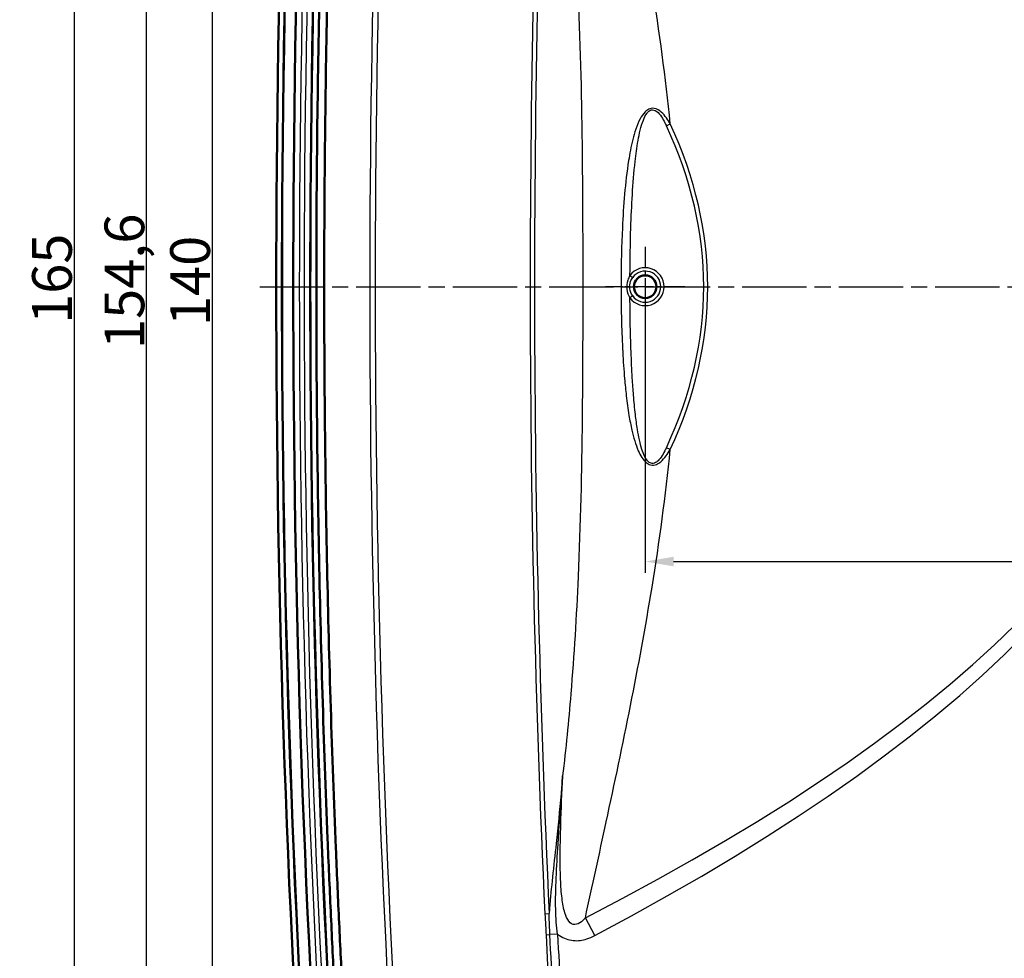
# Model space of a CAD drawing. Units: millimetres. Extents: x -769 to 840, y 1 to 593.
# Drawn here: x 516 to 603, y 408 to 490 of the extents above; entities that cross this region are included whole.
import ezdxf

# ---------------------------------------------------------------- set-up
doc = ezdxf.new("R2010")
doc.units = ezdxf.units.MM
doc.linetypes.add('CHAIN', pattern=[0.3543, 0.2362, -0.0295, 0.0591, -0.0295])
doc.linetypes.add('DASH_DOT', pattern=[0.37, 0.24, -0.06, 0.01, -0.06])
for name, color, linetype, lineweight in [('Bemaßung (ISO)', 1, 'Continuous', 25), ('Mittellinie (ISO)', 1, 'DASH_DOT', 25), ('Mittelpunktmarkierung (ISO)', 1, 'DASH_DOT', 25), ('Sichtbar (ISO)', 7, 'Continuous', 50), ('Sichtbar schmal (ISO)', 1, 'Continuous', 25)]:
    doc.layers.add(name, color=color, linetype=linetype, lineweight=lineweight)
doc.styles.add('3_5', font='isocpeur.ttf', dxfattribs={"width": 1.1})
doc.dimstyles.new('18-Bopla 3_5', dxfattribs={"dimtxt": 3.5, "dimasz": 2.5, "dimexe": 1, "dimexo": 0, "dimgap": 0.2, "dimtad": 1, "dimdec": 6, "dimrnd": 1e-08, "dimtxsty": '3_5', "dimcen": 0.09, "dimdle": 7, "dimclrd": 1, "dimclre": 1, "dimclrt": 5, "dimadec": 6, "dimazin": 2, "dimtfac": 0.714286, "dimtdec": 3, "dimtmove": 0, "dimatfit": 3, "dimfxl": 1, "dimtolj": 1, "dimlwd": 25, "dimlwe": 25, "dimarcsym": 0})

# ---------------------------------------------------------------- blocks, each defined once
blk = doc.blocks.new('*D8')
at = {"layer": 'Bemaßung (ISO)', "color": 1, "linetype": 'Continuous', "lineweight": 25}
for p, q in [((556.316, 549.19), (520.012, 549.19)), ((521.012, 546.69), (521.012, 386.69)), ((556.316, 384.19), (520.012, 384.19))]:
    blk.add_line(p, q, dxfattribs=at)
at = {"layer": 'Bemaßung (ISO)', "color": 1, "linetype": 'Continuous'}
for points in [[(520.596, 546.69), (521.429, 546.69), (521.012, 549.19)], [(520.596, 386.69), (521.429, 386.69), (521.012, 384.19)]]:
    blk.add_solid(points, dxfattribs=at)
at = {"layer": 'Defpoints', "color": 0, "linetype": 'Continuous'}
for p in [(556.316, 549.19), (521.012, 384.19), (556.316, 384.19)]:
    blk.add_point(p, dxfattribs=at)
at = {"layer": 'Bemaßung (ISO)', "color": 5, "linetype": 'Continuous', "lineweight": 25, "insert": (520.812, 463.418), "char_height": 3.5, "attachment_point": 7, "rotation": 90, "style": '3_5'}
blk.add_mtext('\\A1;165', dxfattribs=at)
blk = doc.blocks.new('*D14')
at = {"layer": 'Bemaßung (ISO)', "color": 1, "linetype": 'Continuous', "lineweight": 25}
for p, q in [((565.816, 536.69), (532.179, 536.69)), ((533.179, 534.19), (533.179, 399.19)), ((565.816, 396.69), (532.179, 396.69))]:
    blk.add_line(p, q, dxfattribs=at)
at = {"layer": 'Bemaßung (ISO)', "color": 1, "linetype": 'Continuous'}
for points in [[(532.762, 534.19), (533.596, 534.19), (533.179, 536.69)], [(532.762, 399.19), (533.596, 399.19), (533.179, 396.69)]]:
    blk.add_solid(points, dxfattribs=at)
at = {"layer": 'Defpoints', "color": 0, "linetype": 'Continuous'}
for p in [(565.816, 536.69), (533.179, 396.69), (565.816, 396.69)]:
    blk.add_point(p, dxfattribs=at)
at = {"layer": 'Bemaßung (ISO)', "color": 5, "linetype": 'Continuous', "lineweight": 25, "insert": (532.979, 463.225), "char_height": 3.5, "attachment_point": 7, "rotation": 90, "style": '3_5'}
blk.add_mtext('\\A1;140', dxfattribs=at)
blk = doc.blocks.new('*D15')
at = {"layer": 'Bemaßung (ISO)', "color": 1, "linetype": 'Continuous', "lineweight": 25}
for p, q in [((571.316, 466.69), (571.316, 441.471)), ((791.316, 466.69), (791.316, 441.471)), ((573.816, 442.471), (788.816, 442.471))]:
    blk.add_line(p, q, dxfattribs=at)
at = {"layer": 'Bemaßung (ISO)', "color": 1, "linetype": 'Continuous'}
for points in [[(573.816, 442.888), (573.816, 442.054), (571.316, 442.471)], [(788.816, 442.888), (788.816, 442.054), (791.316, 442.471)]]:
    blk.add_solid(points, dxfattribs=at)
at = {"layer": 'Defpoints', "color": 0, "linetype": 'Continuous'}
for p in [(571.316, 466.69), (791.316, 466.69), (791.316, 442.471)]:
    blk.add_point(p, dxfattribs=at)
at = {"layer": 'Bemaßung (ISO)', "color": 5, "linetype": 'Continuous', "lineweight": 25, "insert": (692.016, 442.671), "char_height": 3.5, "attachment_point": 7, "style": '3_5'}
blk.add_mtext('\\A1;220', dxfattribs=at)
blk = doc.blocks.new('*D58')
at = {"layer": 'Bemaßung (ISO)', "color": 1, "linetype": 'Continuous', "lineweight": 25}
for p, q in [((556.316, 543.99), (526.391, 543.99)), ((527.391, 391.89), (527.391, 541.49)), ((556.316, 389.39), (526.391, 389.39))]:
    blk.add_line(p, q, dxfattribs=at)
at = {"layer": 'Bemaßung (ISO)', "color": 1, "linetype": 'Continuous'}
for points in [[(526.975, 541.49), (527.808, 541.49), (527.391, 543.99)], [(526.975, 391.89), (527.808, 391.89), (527.391, 389.39)]]:
    blk.add_solid(points, dxfattribs=at)
at = {"layer": 'Defpoints', "color": 0, "linetype": 'Continuous'}
for p in [(527.391, 543.99), (556.316, 543.99), (556.316, 389.39)]:
    blk.add_point(p, dxfattribs=at)
at = {"layer": 'Bemaßung (ISO)', "color": 5, "linetype": 'Continuous', "lineweight": 25, "insert": (527.191, 461.204), "char_height": 3.5, "attachment_point": 7, "rotation": 90, "style": '3_5'}
blk.add_mtext('\\A1;154,6', dxfattribs=at)

msp = doc.modelspace()

# ---------------------------------------------------------------- linework, layer by layer
at = {"layer": 'Mittellinie (ISO)', "linetype": 'CHAIN', "ltscale": 23.990969}
msp.add_line((537.36817093, 466.69002564), (825.78328328, 466.69002564), dxfattribs=at)
at = {"layer": 'Mittelpunktmarkierung (ISO)', "linetype": 'CHAIN', "ltscale": 7.778352}
for p, q in [((571.31647413, 470.19002564), (571.31647413, 463.19002564)), ((574.81647413, 466.69002564), (567.81647413, 466.69002564))]:
    msp.add_line(p, q, dxfattribs=at)
at = {"layer": 'Sichtbar (ISO)'}
msp.add_circle((571.31647413, 466.69002564), 1, dxfattribs=at)
for radius, start, end in [(1200, 175.97920233969, 184.0207976603), (1199.5, 175.9792023397, 184.0207976603), (1199.49127313, 175.9792023397, 184.0207976603), (1198.504547, 175.9795516697, 184.02044833064), (1197.004547, 175.97955166953, 184.02044833047), (1196.99582013, 175.97955166953, 184.02044833047)]:
    msp.add_arc((1738.81647413, 466.69002564), radius, start, end, dxfattribs=at)
for points, knots in [([(548.96836515, 542.79280153), (548.80898778, 542.76800377), (548.65362456, 542.74363951), (548.17291411, 542.66634208), (547.86121433, 542.61329863), (547.05403628, 542.46827265), (546.59665651, 542.37748287), (546.1405712, 542.27396325), (546.08903738, 542.26212227), (545.98928133, 542.23926342), (545.94132771, 542.22828956), (545.81738123, 542.19912309), (545.7490211, 542.18175721), (545.63953616, 542.1549539), (545.59709191, 542.14539672), (545.52520492, 542.13255893), (545.50439968, 542.12918893), (545.44349228, 542.1185124), (545.39625345, 542.10915932), (545.31093753, 542.06368094), (545.26851906, 542.02275429), (545.20639196, 541.91582831), (545.189914, 541.88323452), (545.1424937, 541.77777692), (545.11148559, 541.69445743), (545.06393603, 541.54544673), (545.04720626, 541.48889664), (545.01187283, 541.36079639), (544.99328679, 541.2882369), (544.91853358, 540.97551678), (544.8636559, 540.69751892), (544.74463304, 539.98545595), (544.65386331, 539.36553018), (544.5436015, 538.28567988), (544.52983851, 538.14509769), (544.50132378, 537.8419688), (544.48662739, 537.67840707), (544.46610835, 537.43960167), (544.4598451, 537.3652005), (544.44865641, 537.22951819), (544.44369092, 537.16826665), (544.4360843, 537.07279465), (544.43338612, 537.03859977), (544.42809132, 536.9708283), (544.42549197, 536.93722969), (544.41866534, 536.84810378), (544.41448457, 536.79260597), (544.38733134, 536.4260405), (544.36698673, 536.12220576), (544.33888486, 535.66947856), (544.33068819, 535.53287642), (544.31549211, 535.2737155), (544.30844127, 535.15098412), (544.2975064, 534.95831714), (544.29347969, 534.88685632), (544.28574931, 534.7490177), (544.28195871, 534.6811237), (544.27251473, 534.51152866), (544.26660032, 534.40490046), (544.24815686, 534.07211656), (544.23839703, 533.89591151), (544.22046149, 533.57297994), (544.21411295, 533.45876114), (544.1760276, 532.77295135), (544.10475019, 531.47499123), (543.55948276, 521.23519929), (543.01406673, 509.06191825), (542.47820764, 486.12364804), (542.37017581, 477.61184425), (542.33592169, 460.58428361), (542.40962966, 452.07273558), (542.7388166, 435.04945413), (542.99418625, 426.53937667), (543.4267191, 415.90849795), (543.51876484, 413.78605103), (543.66530261, 410.59908453), (543.71555927, 409.53652041), (543.87330196, 406.29568529), (543.96865591, 404.45635471), (544.07082097, 402.54321284), (544.08291528, 402.31784253), (544.10724203, 401.86671437), (544.11895895, 401.65042756), (544.15585591, 400.97324506), (544.17302191, 400.66252362), (544.19999684, 400.17530726), (544.21942258, 399.82597621), (544.24748691, 399.3202026), (544.25814533, 399.12747981), (544.27433391, 398.83585809), (544.27881733, 398.75524325), (544.28683818, 398.61159099), (544.29051769, 398.54590851), (544.29879269, 398.39895972), (544.30346537, 398.3165178), (544.32593566, 397.92399476), (544.34466324, 397.60854784), (544.37881342, 397.08445324), (544.39293321, 396.87973524), (544.41263749, 396.61209975), (544.41720899, 396.5511458), (544.42452122, 396.45541911), (544.42720229, 396.42068207), (544.43245859, 396.35326839), (544.43503163, 396.32058106), (544.44213255, 396.23120536), (544.44670868, 396.17452679), (544.46675457, 395.93014355), (544.48287888, 395.74342105), (544.52025035, 395.33233086), (544.54195738, 395.10795475), (544.64284432, 394.13315869), (544.71593095, 393.60185474), (544.83524546, 392.83202864), (544.90095655, 392.48236387), (544.98801799, 392.1128767), (545.00729544, 392.03666703), (545.04292065, 391.90614432), (545.05923778, 391.85027157), (545.10697078, 391.69830608), (545.13859296, 391.61203588), (545.19433359, 391.48625215), (545.21846799, 391.44050092), (545.27517192, 391.35454783), (545.3063366, 391.32351043), (545.39142025, 391.2683767), (545.44883443, 391.26042956), (545.74737752, 391.20948206), (545.9858321, 391.14135589), (546.74402, 390.96870143), (547.42734032, 390.83856519), (548.46194373, 390.66672715), (548.70989166, 390.62746602), (548.96836515, 390.58724975)], [-13.4865224602, -13.4865224602, -13.4865224602, -13.4865224602, -13.1578187588, -13.1578187588, -12.4440670408, -12.4440670408, -11.2011550237, -11.2011550237, -11.0405431343, -11.0405431343, -10.8860529456, -10.8860529456, -10.6334783304, -10.6334783304, -10.440218676, -10.440218676, -10.3499029333, -10.3499029333, -10.1609041746, -10.1609041746, -9.9471886646, -9.9471886646, -9.8700684541, -9.8700684541, -9.7248644806, -9.7248644806, -9.6456394862, -9.6456394862, -9.5566527514, -9.5566527514, -9.2849672792, -9.2849672792, -8.944214001, -8.944214001, -8.8941180416, -8.8941180416, -8.8374564791, -8.8374564791, -8.8120136751, -8.8120136751, -8.7912223759, -8.7912223759, -8.7796932343, -8.7796932343, -8.7683779849, -8.7683779849, -8.7497436532, -8.7497436532, -8.645766453, -8.645766453, -8.6004805328, -8.6004805328, -8.5605409103, -8.5605409103, -8.5372220171, -8.5372220171, -8.515206528, -8.515206528, -8.4811134878, -8.4811134878, -8.4139278151, -8.4139278151, -8.3781879541, -8.3781879541, -8.1943181687, -8.1943181687, -6.640491286, -6.640491286, -5.723986517, -5.723986517, -4.807612885, -4.807612885, -3.8916116465, -3.8916116465, -3.6624201016, -3.6624201016, -3.5481728242, -3.5481728242, -3.3147134886, -3.3147134886, -3.2807570405, -3.2807570405, -3.2491179095, -3.2491179095, -3.1861667276, -3.1861667276, -3.1376060599, -3.1376060599, -3.1012657004, -3.1012657004, -3.0870827298, -3.0870827298, -3.0753733146, -3.0753733146, -3.0606674641, -3.0606674641, -3.0049294008, -3.0049294008, -2.9680753229, -2.9680753229, -2.9571462384, -2.9571462384, -2.9508992228, -2.9508992228, -2.9450117804, -2.9450117804, -2.934736573, -2.934736573, -2.9005530775, -2.9005530775, -2.8581172085, -2.8581172085, -2.7112507762, -2.7112507762, -2.5497881511, -2.5497881511, -2.5043514887, -2.5043514887, -2.466323663, -2.466323663, -2.3934870152, -2.3934870152, -2.337813059, -2.337813059, -2.2633148232, -2.2633148232, -2.1407163352, -2.1407163352, -1.771287951, -1.771287951, -0.6206365926, -0.6206365926, -0.2759049551, -0.2759049551, -0.2759049551, -0.2759049551]), ([(549.35689076, 540.80334761), (549.28908034, 540.79296893), (549.22193502, 540.78259665), (549.06503805, 540.75824717), (548.97619478, 540.74433138), (548.77190416, 540.71161613), (548.65737857, 540.69278798), (548.09565164, 540.5987584), (547.68115903, 540.52351793), (546.89860481, 540.36672091), (546.54276267, 540.28616073), (546.16258321, 540.18877448), (546.10431543, 540.17419561), (545.99321907, 540.14180437), (545.95386236, 540.12763319), (545.90763083, 540.11246056), (545.89425985, 540.10826201), (545.86755548, 540.10084535), (545.8549146, 540.09771922), (545.83187755, 540.09192425), (545.81786621, 540.08831148), (545.75708128, 540.06743551), (545.71245582, 540.03753661), (545.62800875, 539.89134811), (545.59349206, 539.80878024), (545.53920773, 539.64211041), (545.51959167, 539.57425353), (545.48260051, 539.43194116), (545.46523036, 539.35896214), (545.42749347, 539.18707668), (545.40722993, 539.08600432), (545.35738437, 538.81568571), (545.32832046, 538.63812061), (545.23170029, 537.97948438), (545.18269076, 537.52415869), (545.09299741, 536.61942863), (545.05576468, 536.09170932), (545.02345099, 535.56980803), (545.01714686, 535.46293105), (545.00782347, 535.29853831), (545.00467987, 535.24191777), (545.00076511, 535.17017019), (544.99995419, 535.15523931), (544.99866869, 535.13146887), (544.99819232, 535.12263779), (544.99729449, 535.10595333), (544.99687294, 535.09810281), (544.99592077, 535.08033419), (544.99539088, 535.07042024), (544.99402975, 535.04489277), (544.99320122, 535.02929485), (544.98554485, 534.88467529), (544.97919644, 534.76124194), (544.96799108, 534.54645599), (544.96398621, 534.47045371), (544.95166723, 534.23963145), (544.94381856, 534.09600093), (544.92874975, 533.82274866), (544.91927874, 533.65209498), (544.91134045, 533.50876785), (544.9069333, 533.42927386), (544.88795395, 533.08486914), (544.85808343, 532.54002897), (544.81337116, 531.72417826), (544.79562423, 531.40136647), (544.74966336, 530.54840423), (544.73258626, 530.2277609), (544.69923088, 529.59651453), (544.68378033, 529.30333629), (544.6284779, 528.24015311), (544.58591894, 527.41590061), (544.48213489, 525.3381464), (544.43201933, 524.30811888), (544.33430038, 522.24514698), (544.28681607, 521.21477219), (544.1325809, 517.77115723), (544.03194538, 515.35965365), (543.89546425, 511.83537228), (543.853635, 510.71452353), (543.59621183, 503.54612995), (543.42505943, 497.50058011), (543.12901255, 483.20338154), (543.04358237, 474.94821532), (543.0434497, 462.57772087), (543.06476236, 458.45132069), (543.19266527, 446.07626381), (543.36325592, 437.8269794), (543.7475408, 425.45391328), (543.89692568, 421.33250611), (544.15320685, 415.14398023), (544.24368164, 413.08893359), (544.4380979, 408.91681033), (544.5392587, 406.8643188), (544.6560416, 404.6093662), (544.67692511, 404.20703421), (544.72052785, 403.38015559), (544.7328268, 403.1481466), (544.75584418, 402.71711309), (544.76586076, 402.53065712), (544.79546277, 401.98306291), (544.81029781, 401.71211252), (544.85570234, 400.88322486), (544.88323113, 400.38059939), (544.90800407, 399.93147903), (544.91261965, 399.84816555), (544.92377242, 399.64688263), (544.93464758, 399.45102495), (544.94813498, 399.20469858), (544.9528283, 399.11824855), (544.96371785, 398.91499739), (544.96867356, 398.82080925), (544.97765284, 398.64817047), (544.97996396, 398.60361337), (544.98590008, 398.48946286), (544.98933747, 398.42363776), (544.99377084, 398.34003037), (544.99458351, 398.32475602), (544.99587571, 398.30056136), (544.99635246, 398.29165467), (544.99725113, 398.27490513), (544.99767262, 398.26706552), (544.99862308, 398.24942586), (544.99915238, 398.23962912), (545.00051432, 398.21449344), (545.00134865, 398.1991639), (545.0061079, 398.11213936), (545.01009743, 398.04079595), (545.02045697, 397.86067292), (545.02691864, 397.7528593), (545.03729259, 397.58817152), (545.0409341, 397.53179113), (545.06067627, 397.23414126), (545.07796137, 397.00055857), (545.12381349, 396.44766363), (545.1533177, 396.13882039), (545.22580441, 395.47342557), (545.27053573, 395.12363272), (545.34473745, 394.64109858), (545.37169375, 394.48293849), (545.41841692, 394.23781831), (545.4377968, 394.14411257), (545.47462485, 393.98113295), (545.49199748, 393.91035415), (545.53037286, 393.76752282), (545.55138014, 393.69803221), (545.64265872, 393.43394096), (545.70093694, 393.36175182), (545.77348978, 393.30584389), (545.80132034, 393.296305), (545.84197579, 393.28550546), (545.85358193, 393.28273972), (545.88730544, 393.27396324), (545.90459576, 393.26861583), (545.95640471, 393.25152984), (545.99735212, 393.23674062), (546.11312297, 393.20361107), (546.1725406, 393.18871429), (546.33934827, 393.14601609), (546.43980906, 393.12056654), (547.06212026, 392.97464785), (547.66686757, 392.85601756), (548.52079439, 392.7098622), (548.6887532, 392.6818784), (549.01010342, 392.63019729), (549.16265924, 392.60653161), (549.33170824, 392.58056209), (549.34429388, 392.57863168), (549.35689076, 392.57670367)], [-34.8157237119, -34.8157237119, -34.8157237119, -34.8157237119, -34.5425952571, -34.5425952571, -34.1744818462, -34.1744818462, -33.6847145419, -33.6847145419, -31.7262375958, -31.7262375958, -29.6461055429, -29.6461055429, -29.1962741419, -29.1962741419, -28.7512280426, -28.7512280426, -28.5614093684, -28.5614093684, -28.3978994097, -28.3978994097, -28.1935513493, -28.1935513493, -27.4634026219, -27.4634026219, -26.9574559983, -26.9574559983, -26.6688789319, -26.6688789319, -26.4094127415, -26.4094127415, -26.0992120601, -26.0992120601, -25.6325698302, -25.6325698302, -24.4881000257, -24.4881000257, -22.3121172648, -22.3121172648, -21.7486250457, -21.7486250457, -21.4512279787, -21.4512279787, -21.3730234953, -21.3730234953, -21.326778726, -21.326778726, -21.2856674513, -21.2856674513, -21.2337411636, -21.2337411636, -21.1519956026, -21.1519956026, -20.4764176766, -20.4764176766, -20.032649747, -20.032649747, -19.2251014533, -19.2251014533, -18.532953788, -18.532953788, -18.0873841277, -18.0873841277, -17.4929633216, -17.4929633216, -16.9843065282, -16.9843065282, -16.6378334003, -16.6378334003, -16.3190354558, -16.3190354558, -16.0037309339, -16.0037309339, -15.6955180872, -15.6955180872, -15.3879413893, -15.3879413893, -14.6673790154, -14.6673790154, -14.3313581126, -14.3313581126, -12.5185191802, -12.5185191802, -10.047082656, -10.047082656, -8.8106347043, -8.8106347043, -6.3379874337, -6.3379874337, -5.1020952096, -5.1020952096, -4.4821877521, -4.4821877521, -3.8463999467, -3.8463999467, -3.7578683075, -3.7578683075, -3.7238540849, -3.7238540849, -3.6953785454, -3.6953785454, -3.6449249116, -3.6449249116, -3.5336688128, -3.5336688128, -3.4937727647, -3.4937727647, -3.427943852, -3.427943852, -3.3915298985, -3.3915298985, -3.3437764581, -3.3437764581, -3.3269974218, -3.3269974218, -3.3007141963, -3.3007141963, -3.2948339901, -3.2948339901, -3.2914071817, -3.2914071817, -3.2883912911, -3.2883912911, -3.2846224688, -3.2846224688, -3.2787240156, -3.2787240156, -3.2511551941, -3.2511551941, -3.2094098378, -3.2094098378, -3.1876143414, -3.1876143414, -3.0942996808, -3.0942996808, -2.9675223746, -2.9675223746, -2.807108974, -2.807108974, -2.7201194856, -2.7201194856, -2.6601240976, -2.6601240976, -2.6075315764, -2.6075315764, -2.5448258413, -2.5448258413, -2.3363109288, -2.3363109288, -2.1975726961, -2.1975726961, -2.1442310932, -2.1442310932, -2.0556250275, -2.0556250275, -1.9086336211, -1.9086336211, -1.7750949697, -1.7750949697, -1.5901475909, -1.5901475909, -0.6731266709, -0.6731266709, -0.4564947158, -0.4564947158, -0.2698188572, -0.2698188572, -0.2548142634, -0.2548142634, -0.2548142634, -0.2548142634])]:
    msp.add_open_spline(points, degree=3, knots=knots, dxfattribs=at)
at = {"layer": 'Sichtbar schmal (ISO)'}
for p, q in [((573.18282734, 480.87740745), (573.52899349, 481.0386277)), ((569.97719037, 467.68528412), (570.21706608, 467.5070259)), ((570.21706608, 465.87302538), (569.97719037, 465.69476717)), ((573.52899349, 452.34142358), (573.18282734, 452.50264383)), ((562.48128494, 411.43759578), (562.86388536, 411.45556651)), ((566.87289345, 409.51524041), (566.04811616, 411.07739301)), ((562.58510243, 409.58451563), (562.92463714, 409.60099989)), ((563.60370658, 409.63396841), (562.92463714, 409.60099989))]:
    msp.add_line(p, q, dxfattribs=at)
for centre, radius, start, end in [((1738.81647413, 466.69002564), 1197.96667903, 175.9795516697, 184.02044833064), ((1738.81647413, 466.69002564), 1197.54241497, 175.9795516697, 184.02044833064), ((1738.81647413, 466.69002564), 1191.7662879, 176.43460098482, 183.56539901502), ((1738.81647413, 466.69002564), 1191.2790304, 176.43156410015, 183.56843589978), ((1738.81647413, 466.69002564), 1177.6320768, 177.31079535039, 182.68920464962), ((1738.81647413, 466.69002564), 1177.24905458, 177.31079535039, 182.68920464962), ((571.31647413, 466.69002564), 1.66859834, 216.6170522386, 143.3829477451), ((571.31647413, 466.69002564), 1.36973993, 216.6170522386, 143.3829477451), ((1738.81647412, 466.69002564), 1176.59697546, 182.77950216902, 183.26658618163)]:
    msp.add_arc(centre, radius, start, end, dxfattribs=at)
for centre, major_axis, ratio, start_param, end_param in [((-434.2267707, 466.69002564), (1053.85499842, 0), 0.1736481777, 5.9654347451, 6.6009358692), ((-434.2267707, 466.69002564), (1052.98675753, 0), 0.1690429616, 5.9654347451, 6.6009358692), ((-437.06241161, 466.69002564), (1013.54360503, 0), 0.1736481777, 6.2024876263, 6.363882988), ((-437.06241161, 466.69002564), (1013.89090139, 0), 0.1755612954, 6.2024876263, 6.363882988)]:
    msp.add_ellipse(centre, major_axis=major_axis, ratio=ratio, start_param=start_param, end_param=end_param, dxfattribs=at)
for points, knots in [([(573.52899349, 481.0386277), (573.12108838, 485.12767561), (572.56783991, 489.17105471), (571.35193019, 496.67691428), (570.70968177, 500.15154135), (569.34187426, 507.05165472), (568.61613419, 510.473463), (567.27133229, 516.68678208), (566.6524668, 519.50121345), (566.04811616, 522.30265827)], [-4.4345940845, -4.4345940845, -4.4345940845, -4.4345940845, -3.2512157344, -3.2512157344, -2.2060597401, -2.2060597401, -1.1609087649, -1.1609087649, -0.2865916896, -0.2865916896, -0.2865916896, -0.2865916896]), ([(564.04242639, 509.79528795), (564.32644325, 507.39978011), (564.56577372, 504.98603268), (565.05102808, 499.13610305), (565.25796145, 495.69659248), (565.61101998, 487.63429773), (565.712853, 483.00078013), (565.80630915, 474.47568235), (565.81609328, 470.58370678), (565.81609328, 466.69002564), (565.81609328, 462.7963445), (565.80630915, 458.90436894), (565.712853, 450.37927115), (565.61101998, 445.74575355), (565.25796145, 437.6834588), (565.05102808, 434.24394823), (564.56577372, 428.3940186), (564.32644325, 425.98027117), (564.04242639, 423.58476333)], [1.469353439, 1.469353439, 1.469353439, 1.469353439, 2.2060597401, 2.2060597401, 3.2512157344, 3.2512157344, 4.6436350595, 4.6436350595, 5.8045438251, 5.8045438251, 5.8045438251, 6.9654525896, 6.9654525896, 8.3578719162, 8.3578719162, 9.4030279101, 9.4030279101, 10.1397342113, 10.1397342113, 10.1397342113, 10.1397342113]), ([(573.52899349, 481.0386277), (573.42593881, 481.21628178), (573.31516115, 481.39073873), (573.05896916, 481.74004206), (572.91226383, 481.91574678), (572.56358751, 482.22199739), (572.35811871, 482.36507913), (571.93904222, 482.42819772), (571.76617673, 482.39821514), (571.50512473, 482.2714707), (571.40477709, 482.19226337), (571.12562082, 481.91977627), (570.9904034, 481.70399963), (570.55831419, 480.89655124), (570.37563969, 480.26742826), (570.06653026, 479.02875254), (569.95190389, 478.41413333), (569.54602444, 475.84340492), (569.40292303, 473.85779041), (569.23517346, 470.31454114), (569.19987814, 468.7450349), (569.18877001, 465.9678459), (569.20154539, 464.76034993), (569.25744382, 462.6739866), (569.29139484, 461.79542963), (569.38069412, 460.13973436), (569.43300281, 459.3632239), (569.54357559, 458.08485014), (569.59332718, 457.58201702), (569.71842153, 456.50390519), (569.79621013, 455.92809683), (569.96498485, 454.91191784), (570.04846717, 454.47192602), (570.22070291, 453.72058416), (570.30122781, 453.40764292), (570.48410762, 452.80867761), (570.58370449, 452.52232732), (570.79431428, 452.0398298), (570.8934931, 451.84107196), (571.11868037, 451.49204596), (571.23636088, 451.33739303), (571.50249716, 451.11102065), (571.63697921, 451.02743418), (571.96660932, 450.94676292), (572.15428443, 450.97206407), (572.45438728, 451.09301486), (572.57813943, 451.17748028), (572.8738959, 451.4225657), (573.02512037, 451.59869598), (573.29725106, 451.96102394), (573.41756907, 452.14934105), (573.52899349, 452.34142358)], [-3.5966831937, -3.5966831937, -3.5966831937, -3.5966831937, -3.5379578948, -3.5379578948, -3.475062399, -3.475062399, -3.4142891692, -3.4142891692, -3.3770754478, -3.3770754478, -3.3456831888, -3.3456831888, -3.2767077207, -3.2767077207, -3.0904458753, -3.0904458753, -2.9041840299, -2.9041840299, -2.3152489329, -2.3152489329, -1.8464033358, -1.8464033358, -1.4857528765, -1.4857528765, -1.2233275396, -1.2233275396, -0.9914657092, -0.9914657092, -0.8410962333, -0.8410962333, -0.6694558492, -0.6694558492, -0.5374247845, -0.5374247845, -0.4429307473, -0.4429307473, -0.3561063858, -0.3561063858, -0.2938964811, -0.2938964811, -0.2425177896, -0.2425177896, -0.2056966408, -0.2056966408, -0.1650863892, -0.1650863892, -0.1269845301, -0.1269845301, -0.0634947651, -0.0634947651, 0, 0, 0, 0]), ([(569.97719037, 467.68528412), (569.98489763, 469.07729511), (570.00893261, 470.46909324), (570.11826208, 473.82324493), (570.21572329, 475.79708403), (570.49889149, 478.34443441), (570.57911919, 478.9528198), (570.79770704, 480.17638644), (570.92702621, 480.79685176), (571.24031541, 481.58786078), (571.33872569, 481.7986979), (571.54465828, 482.0623673), (571.61898504, 482.13855466), (571.81387976, 482.25819415), (571.94400521, 482.28399317), (572.26266403, 482.21230459), (572.4216382, 482.06637818), (572.69325542, 481.75628641), (572.8088124, 481.5796385), (573.01178002, 481.22936651), (573.10018348, 481.05485729), (573.18282734, 480.87740745)], [1.8976155286, 1.8976155286, 1.8976155286, 1.8976155286, 2.3152489329, 2.3152489329, 2.9041840299, 2.9041840299, 3.0904458753, 3.0904458753, 3.2767077207, 3.2767077207, 3.3456831888, 3.3456831888, 3.3770754478, 3.3770754478, 3.4142891692, 3.4142891692, 3.475062399, 3.475062399, 3.5379578948, 3.5379578948, 3.5966831937, 3.5966831937, 3.5966831937, 3.5966831937]), ([(569.97719037, 467.68528411), (569.89232832, 467.55403805), (569.82401277, 467.40876764), (569.69777408, 467.00960147), (569.6714731, 466.74260192), (569.73126835, 466.19895757), (569.8283323, 465.92498829), (569.97719037, 465.69476717)], [0, 0, 0, 0, 0.04902867884, 0.04902867884, 0.12747456498, 0.12747456498, 0.21347666673, 0.21347666673, 0.21347666673, 0.21347666673]), ([(570.21706608, 465.87302538), (570.07670129, 466.06190927), (569.98494527, 466.28673125), (569.92841478, 466.73319316), (569.95331157, 466.95251948), (570.07255501, 467.28016518), (570.13704594, 467.39934565), (570.21706608, 467.5070259)], [-0.21347666673, -0.21347666673, -0.21347666673, -0.21347666673, -0.12747456498, -0.12747456498, -0.04902867884, -0.04902867884, 0, 0, 0, 0]), ([(573.18282734, 452.50264383), (573.09347143, 452.31078213), (572.99748503, 452.12238857), (572.78212799, 451.75889637), (572.66315037, 451.58171679), (572.43315317, 451.33316601), (572.33741185, 451.24699028), (572.10736716, 451.12082242), (571.96478407, 451.0916198), (571.71706887, 451.16411255), (571.61706126, 451.24384718), (571.42016681, 451.46209387), (571.33402507, 451.61269735), (571.16984016, 451.95363278), (571.0981203, 452.14852041), (570.94640214, 452.62246911), (570.87523442, 452.90445076), (570.74504936, 453.49506671), (570.68807481, 453.80410512), (570.56660659, 454.54677837), (570.50810382, 454.98226937), (570.3901973, 455.98891179), (570.336175, 456.55995073), (570.24952329, 457.62989085), (570.21517787, 458.12922764), (570.13897862, 459.39928357), (570.10307317, 460.17127504), (570.04185553, 461.8180238), (570.01864627, 462.69225036), (569.98951407, 464.27609261), (569.9811344, 464.98542092), (569.97719037, 465.69476717)], [0, 0, 0, 0, 0.0634947651, 0.0634947651, 0.1269845301, 0.1269845301, 0.1650863892, 0.1650863892, 0.2056966408, 0.2056966408, 0.2425177896, 0.2425177896, 0.2938964811, 0.2938964811, 0.3561063858, 0.3561063858, 0.4429307473, 0.4429307473, 0.5374247845, 0.5374247845, 0.6694558492, 0.6694558492, 0.8410962333, 0.8410962333, 0.9914657092, 0.9914657092, 1.2233275396, 1.2233275396, 1.4857528765, 1.4857528765, 1.6985605839, 1.6985605839, 1.6985605839, 1.6985605839]), ([(566.04811616, 411.07739301), (566.6524668, 413.87883783), (567.27133229, 416.69326921), (568.61613419, 422.90658829), (569.34187426, 426.32839656), (570.70968177, 433.22850993), (571.35193019, 436.703137), (572.56783991, 444.20899657), (573.12108838, 448.25237567), (573.52899349, 452.34142358)], [-11.3224959606, -11.3224959606, -11.3224959606, -11.3224959606, -10.448178885, -10.448178885, -9.4030279101, -9.4030279101, -8.3578719162, -8.3578719162, -7.1744935658, -7.1744935658, -7.1744935658, -7.1744935658]), ([(564.04242639, 423.58476333), (563.99824302, 423.05588163), (563.95227831, 422.52749958), (563.77231194, 420.53494507), (563.62618394, 419.07461001), (563.36818283, 416.63367599), (563.26038029, 415.65160733), (563.05942063, 413.75504421), (562.96348837, 412.84087827), (562.88376103, 411.76509949), (562.87322861, 411.61071422), (562.86388536, 411.45556651)], [-0.0063691864, -0.0063691864, -0.0063691864, -0.0063691864, 0.1543596059, 0.1543596059, 0.6003545574, 0.6003545574, 0.9013535017, 0.9013535017, 1.1811109935, 1.1811109935, 1.2280080091, 1.2280080091, 1.2280080091, 1.2280080091]), ([(563.60370658, 409.63396841), (563.50602116, 410.33121357), (563.45352514, 411.07462941), (563.41559622, 412.74224668), (563.44086576, 413.66703976), (563.52257353, 415.5830182), (563.58244482, 416.57693623), (563.7400296, 419.04344847), (563.84270376, 420.51633187), (563.97458756, 422.5217588), (564.00894042, 423.05317858), (564.04242639, 423.58476333)], [-1.4143429917, -1.4143429917, -1.4143429917, -1.4143429917, -1.1811109935, -1.1811109935, -0.9013535017, -0.9013535017, -0.6003545574, -0.6003545574, -0.1543596059, -0.1543596059, 0.0063691864, 0.0063691864, 0.0063691864, 0.0063691864]), ([(566.04811616, 411.07739301), (565.93169792, 410.94766166), (565.81310253, 410.83237263), (565.50098982, 410.58795103), (565.30492735, 410.49418986), (564.92212177, 410.48360631), (564.74137611, 410.58648015), (564.4487828, 410.95491993), (564.33509065, 411.21353345), (564.12661078, 411.89128323), (564.04766837, 412.33508123), (563.92436001, 413.32863407), (563.88636748, 413.8870156), (563.83082409, 415.23773876), (563.82580022, 416.04260505), (563.8397373, 417.63987473), (563.85809708, 418.43200503), (563.92406844, 420.65985423), (563.98296369, 422.11549174), (564.04242639, 423.58476333)], [-1.803204621, -1.803204621, -1.803204621, -1.803204621, -1.7276505687, -1.7276505687, -1.606764085, -1.606764085, -1.4755608776, -1.4755608776, -1.3444671992, -1.3444671992, -1.1716124254, -1.1716124254, -0.9753360541, -0.9753360541, -0.7088155451, -0.7088155451, -0.454091588, -0.454091588, 0, 0, 0, 0]), ([(562.48128494, 411.43759578), (562.49757731, 411.09072815), (562.51864457, 410.74409629), (562.55597216, 410.12655989), (562.57194093, 409.8556098), (562.58510243, 409.58451563)], [-0.18559905622, -0.18559905622, -0.18559905622, -0.18559905622, -0.08142404312, -0.08142404312, 0, 0, 0, 0]), ([(562.92463714, 409.60099989), (562.9113719, 409.87423094), (562.89949137, 410.14710514), (562.87700213, 410.7660379), (562.86793802, 411.11138756), (562.86388536, 411.45556651)], [0, 0, 0, 0, 0.08142404312, 0.08142404312, 0.18559905622, 0.18559905622, 0.18559905622, 0.18559905622]), ([(563.60370658, 409.63396841), (563.65634406, 409.59414153), (563.71026676, 409.55583221), (564.12989224, 409.27762863), (564.55102463, 409.1186279), (565.38773069, 409.03871908), (565.79487444, 409.0970852), (566.41880716, 409.29669087), (566.65018206, 409.3976544), (566.87289345, 409.51524041)], [1.45574380035, 1.45574380035, 1.45574380035, 1.45574380035, 1.47556087763, 1.47556087763, 1.60676408499, 1.60676408499, 1.7276505687, 1.7276505687, 1.80320462102, 1.80320462102, 1.80320462102, 1.80320462102])]:
    msp.add_open_spline(points, degree=3, knots=knots, dxfattribs=at)
for points in [[(562.58510243, 409.58451563), (562.75938154, 405.99479967), (562.95009995, 402.40576033), (563.15724797, 398.81762336)], [(563.48844234, 398.97897165), (563.28450904, 402.51884442), (563.09657088, 406.0595928), (562.92463714, 409.60099989)]]:
    msp.add_open_spline(points, degree=3, dxfattribs=at)

# ---------------------------------------------------------------- dimensions: what is measured, and where the dimension line sits
at = {"layer": 'Bemaßung (ISO)', "color": 1, "linetype": 'Continuous', "lineweight": 25}
for base, p1, p2, angle, picture, middle in [((521.01219238, 384.19002564), (556.31647413, 549.19002564), (556.31647413, 384.19002564), 90, '*D8', (521.01219238, 466.69002564)), ((527.3911902, 543.99002564), (556.31647413, 389.39002564), (556.31647413, 543.99002564), 90, '*D58', (527.3911902, 466.69002564)), ((533.17885214, 396.69002564), (565.81647413, 536.69002564), (565.81647413, 396.69002564), 90, '*D14', (533.17885214, 466.69002564)), ((791.31647413, 442.47106628), (571.31647413, 466.69002564), (791.31647413, 466.69002564), 180, '*D15', (695.67388445, 442.47106628))]:
    dim = msp.add_linear_dim(base=base, p1=p1, p2=p2, angle=angle, dimstyle='18-Bopla 3_5', override={"dimgap": 0.2, "dimdec": 6, "dimtol": 0, "dimlim": 0, "dimtp": 0, "dimtm": 0, "dimtdec": 3, "dimtofl": 0, "dimatfit": 1}, dxfattribs=at)
    dim.commit()
    dim.dimension.update_dxf_attribs({"geometry": picture, "text_midpoint": middle, "dimtype": 160})

doc.saveas('drawing.dxf')
